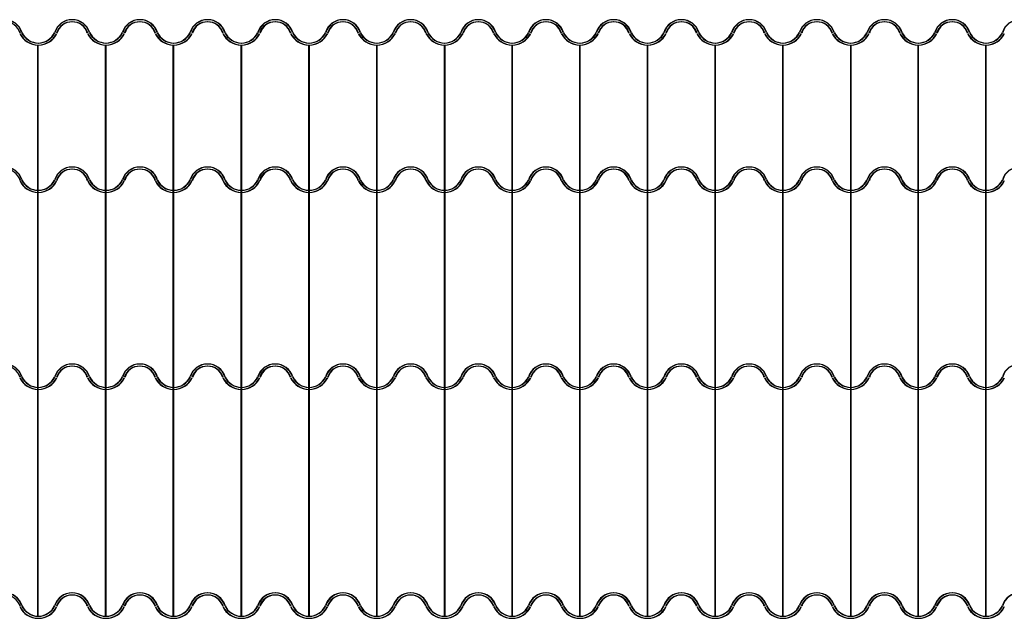
# Model space of a CAD drawing. Extents: x 1791 to 2497, y -287 to 201.
# Drawn here: x 2060 to 2065, y 116 to 119 of the extents above; entities that cross this region are included whole.
import ezdxf

# ---------------------------------------------------------------- set-up
doc = ezdxf.new("R2010")
doc.units = 0
doc.header["$LTSCALE"] = 0.0002
doc.header["$MEASUREMENT"] = 0
doc.layers.add('MUROS', color=255, linetype='CONTINUOUS')

msp = doc.modelspace()

# ---------------------------------------------------------------- linework, layer by layer
at = {"layer": 'MUROS', "lineweight": -2, "ltscale": 0.001}
for p, q in [((2060.5355, 118.7539), (2060.5355, 116.062)), ((2060.5355, 118.7539), (2060.5355, 116.0621)), ((2060.5373, 118.7539), (2060.5373, 116.062)), ((2060.5373, 118.7539), (2060.5373, 116.0621)), ((2060.8545, 118.7539), (2060.8545, 116.062)), ((2060.8564, 118.7539), (2060.8564, 116.062)), ((2061.1736, 118.7539), (2061.1736, 116.062)), ((2061.1754, 118.7539), (2061.1754, 116.062)), ((2061.4939, 118.7539), (2061.4939, 116.062)), ((2061.4939, 118.7539), (2061.4939, 116.062)), ((2061.4958, 118.7539), (2061.4958, 116.062)), ((2061.4958, 118.7539), (2061.4958, 116.062)), ((2061.813, 118.7539), (2061.813, 116.062)), ((2061.8148, 118.7539), (2061.8148, 116.062)), ((2062.1321, 118.7539), (2062.1321, 116.062)), ((2062.1339, 118.7539), (2062.1339, 116.062)), ((2062.4511, 118.7539), (2062.4511, 116.062)), ((2062.4524, 118.7539), (2062.4524, 116.062)), ((2062.453, 118.7539), (2062.453, 116.062)), ((2062.4542, 118.7539), (2062.4542, 116.062)), ((2062.7702, 118.7539), (2062.7702, 116.062)), ((2062.772, 118.7539), (2062.772, 116.062)), ((2063.0892, 118.7539), (2063.0892, 116.062)), ((2063.0911, 118.7539), (2063.0911, 116.062)), ((2063.4083, 118.7539), (2063.4083, 116.062)), ((2063.4101, 118.7539), (2063.4101, 116.062)), ((2063.7274, 118.7539), (2063.7274, 116.062)), ((2063.7292, 118.7539), (2063.7292, 116.062)), ((2064.0464, 118.7539), (2064.0464, 116.062)), ((2064.0483, 118.7539), (2064.0483, 116.062)), ((2064.3667, 118.7539), (2064.3667, 116.062)), ((2064.3686, 118.7539), (2064.3686, 116.062)), ((2064.6845, 118.7539), (2064.6845, 116.062)), ((2064.6864, 118.7539), (2064.6864, 116.062)), ((2065.0036, 118.7539), (2065.0036, 116.062)), ((2065.0054, 118.7539), (2065.0054, 116.062))]:
    msp.add_line(p, q, dxfattribs=at)
at = {"layer": 'MUROS', "ltscale": 0.002}
for centre, radius, start, end in [((2060.3785, 118.7879), 0.0859, 17.4058, 162.5942), ((2060.3803, 118.7879), 0.0859, 17.4058, 162.5942), ((2060.3803, 118.7879), 0.0759, 17.4058, 162.5942), ((2060.6975, 118.7879), 0.0859, 17.4058, 162.5942), ((2060.6994, 118.7879), 0.0859, 17.4058, 162.5942), ((2060.6975, 118.7879), 0.0759, 17.4058, 162.5942), ((2060.6994, 118.7879), 0.0759, 17.4058, 162.5942), ((2061.0166, 118.7879), 0.0859, 17.4058, 162.5942), ((2061.0185, 118.7879), 0.0859, 17.4058, 162.5942), ((2061.0166, 118.7879), 0.0759, 17.4058, 162.5942), ((2061.0185, 118.7879), 0.0759, 17.4058, 162.5942), ((2061.3357, 118.7879), 0.0859, 17.4058, 162.5942), ((2061.3375, 118.7879), 0.0859, 17.4058, 162.5942), ((2061.3357, 118.7879), 0.0759, 17.4058, 162.5942), ((2061.3375, 118.7879), 0.0759, 17.4058, 162.5942), ((2061.6547, 118.7879), 0.0859, 17.4058, 162.5942), ((2061.6566, 118.7879), 0.0859, 17.4058, 162.5942), ((2061.6547, 118.7879), 0.0759, 17.4058, 162.5942), ((2061.6566, 118.7879), 0.0759, 17.4058, 162.5942), ((2061.9738, 118.7879), 0.0859, 17.4058, 162.5942), ((2061.9756, 118.7879), 0.0859, 17.4058, 162.5942), ((2061.9738, 118.7879), 0.0759, 17.4058, 162.5942), ((2061.9756, 118.7879), 0.0759, 17.4058, 162.5942), ((2062.2929, 118.7879), 0.0859, 17.4058, 162.5942), ((2062.2947, 118.7879), 0.0859, 17.4058, 162.5942), ((2062.2929, 118.7879), 0.0759, 17.4058, 162.5942), ((2062.2947, 118.7879), 0.0759, 17.4058, 162.5942), ((2062.6119, 118.7879), 0.0859, 17.4058, 162.5942), ((2062.6138, 118.7879), 0.0859, 17.4058, 162.5942), ((2062.6119, 118.7879), 0.0759, 17.4058, 162.5942), ((2062.6138, 118.7879), 0.0759, 17.4058, 162.5942), ((2062.931, 118.7879), 0.0859, 17.4058, 162.5942), ((2062.9328, 118.7879), 0.0859, 17.4058, 162.5942), ((2062.931, 118.7879), 0.0759, 17.4058, 162.5942), ((2062.9328, 118.7879), 0.0759, 17.4058, 162.5942), ((2063.25, 118.7879), 0.0859, 17.4058, 162.5942), ((2063.2519, 118.7879), 0.0859, 17.4058, 162.5942), ((2063.25, 118.7879), 0.0759, 17.4058, 162.5942), ((2063.2519, 118.7879), 0.0759, 17.4058, 162.5942), ((2063.5691, 118.7879), 0.0859, 17.4058, 162.5942), ((2063.5709, 118.7879), 0.0859, 17.4058, 162.5942), ((2063.5691, 118.7879), 0.0759, 17.4058, 162.5942), ((2063.5709, 118.7879), 0.0759, 17.4058, 162.5942), ((2063.8882, 118.7879), 0.0859, 17.4058, 162.5942), ((2063.89, 118.7879), 0.0859, 17.4058, 162.5942), ((2063.8882, 118.7879), 0.0759, 17.4058, 162.5942), ((2063.89, 118.7879), 0.0759, 17.4058, 162.5942), ((2064.2072, 118.7879), 0.0859, 17.4058, 162.5942), ((2064.2091, 118.7879), 0.0859, 17.4058, 162.5942), ((2064.2072, 118.7879), 0.0759, 17.4058, 162.5942), ((2064.2091, 118.7879), 0.0759, 17.4058, 162.5942), ((2064.5263, 118.7879), 0.0859, 17.4058, 162.5942), ((2064.5281, 118.7879), 0.0859, 17.4058, 162.5942), ((2064.5263, 118.7879), 0.0759, 17.4058, 162.5942), ((2064.5281, 118.7879), 0.0759, 17.4058, 162.5942), ((2064.8453, 118.7879), 0.0859, 17.4058, 162.5942), ((2064.8472, 118.7879), 0.0859, 17.4058, 162.5942), ((2064.8453, 118.7879), 0.0759, 17.4058, 162.5942), ((2064.8472, 118.7879), 0.0759, 17.4058, 162.5942), ((2065.1644, 118.7879), 0.0859, 17.4058, 162.5942), ((2065.1662, 118.7879), 0.0859, 17.4058, 162.5942), ((2060.538, 118.8492), 0.0953, 204.6482, 335.3518), ((2060.5399, 118.8492), 0.0953, 204.6482, 335.3518), ((2060.538, 118.8492), 0.0853, 204.6482, 335.3518), ((2060.5399, 118.8492), 0.0853, 204.6482, 335.3518), ((2060.8571, 118.8492), 0.0953, 204.6482, 335.3518), ((2060.8589, 118.8492), 0.0953, 204.6482, 335.3518), ((2060.8571, 118.8492), 0.0853, 204.6482, 335.3518), ((2060.8589, 118.8492), 0.0853, 204.6482, 335.3518), ((2061.1761, 118.8492), 0.0953, 204.6482, 335.3518), ((2061.178, 118.8492), 0.0953, 204.6482, 335.3518), ((2061.1761, 118.8492), 0.0853, 204.6482, 335.3518), ((2061.178, 118.8492), 0.0853, 204.6482, 335.3518), ((2061.4952, 118.8492), 0.0953, 204.6482, 335.3518), ((2061.497, 118.8492), 0.0953, 204.6482, 335.3518), ((2061.4952, 118.8492), 0.0853, 204.6482, 335.3518), ((2061.497, 118.8492), 0.0853, 204.6482, 335.3518), ((2061.8143, 118.8492), 0.0953, 204.6482, 335.3518), ((2061.8161, 118.8492), 0.0953, 204.6482, 335.3518), ((2061.8143, 118.8492), 0.0853, 204.6482, 335.3518), ((2061.8161, 118.8492), 0.0853, 204.6482, 335.3518), ((2062.1333, 118.8492), 0.0953, 204.6482, 335.3518), ((2062.1352, 118.8492), 0.0953, 204.6482, 335.3518), ((2062.1333, 118.8492), 0.0853, 204.6482, 335.3518), ((2062.1352, 118.8492), 0.0853, 204.6482, 335.3518), ((2062.4524, 118.8492), 0.0953, 204.6482, 335.3518), ((2062.4542, 118.8492), 0.0953, 204.6482, 335.3518), ((2062.4524, 118.8492), 0.0853, 204.6482, 335.3518), ((2062.4542, 118.8492), 0.0853, 204.6482, 335.3518), ((2062.7714, 118.8492), 0.0953, 204.6482, 335.3518), ((2062.7733, 118.8492), 0.0953, 204.6482, 335.3518), ((2062.7714, 118.8492), 0.0853, 204.6482, 335.3518), ((2062.7733, 118.8492), 0.0853, 204.6482, 335.3518), ((2063.0905, 118.8492), 0.0953, 204.6482, 335.3518), ((2063.0923, 118.8492), 0.0953, 204.6482, 335.3518), ((2063.0905, 118.8492), 0.0853, 204.6482, 335.3518), ((2063.0923, 118.8492), 0.0853, 204.6482, 335.3518), ((2063.4096, 118.8492), 0.0953, 204.6482, 335.3518), ((2063.4114, 118.8492), 0.0953, 204.6482, 335.3518), ((2063.4096, 118.8492), 0.0853, 204.6482, 335.3518), ((2063.4114, 118.8492), 0.0853, 204.6482, 335.3518), ((2063.7286, 118.8492), 0.0953, 204.6482, 335.3518), ((2063.7305, 118.8492), 0.0953, 204.6482, 335.3518), ((2063.7286, 118.8492), 0.0853, 204.6482, 335.3518), ((2063.7305, 118.8492), 0.0853, 204.6482, 335.3518), ((2064.0477, 118.8492), 0.0953, 204.6482, 335.3518), ((2064.0495, 118.8492), 0.0953, 204.6482, 335.3518), ((2064.0477, 118.8492), 0.0853, 204.6482, 335.3518), ((2064.0495, 118.8492), 0.0853, 204.6482, 335.3518), ((2064.3667, 118.8492), 0.0953, 204.6482, 335.3518), ((2064.3686, 118.8492), 0.0953, 204.6482, 335.3518), ((2064.3667, 118.8492), 0.0853, 204.6482, 335.3518), ((2064.3686, 118.8492), 0.0853, 204.6482, 335.3518), ((2064.6858, 118.8492), 0.0953, 204.6482, 335.3518), ((2064.6876, 118.8492), 0.0953, 204.6482, 335.3518), ((2064.6858, 118.8492), 0.0853, 204.6482, 335.3518), ((2064.6876, 118.8492), 0.0853, 204.6482, 335.3518), ((2065.0049, 118.8492), 0.0953, 204.6482, 335.3518), ((2065.0067, 118.8492), 0.0953, 204.6482, 335.3518), ((2065.0049, 118.8492), 0.0853, 204.6482, 335.3518), ((2065.0067, 118.8492), 0.0853, 204.6482, 335.3518), ((2060.3785, 118.0935), 0.0859, 17.4058, 162.5942), ((2060.3803, 118.0935), 0.0859, 17.4058, 162.5942), ((2060.3803, 118.0935), 0.0759, 17.4058, 162.5942), ((2060.6975, 118.0935), 0.0859, 17.4058, 162.5942), ((2060.6994, 118.0935), 0.0859, 17.4058, 162.5942), ((2060.6975, 118.0935), 0.0759, 17.4058, 162.5942), ((2060.6994, 118.0935), 0.0759, 17.4058, 162.5942), ((2061.0166, 118.0935), 0.0859, 17.4058, 162.5942), ((2061.0185, 118.0935), 0.0859, 17.4058, 162.5942), ((2061.0166, 118.0935), 0.0759, 17.4058, 162.5942), ((2061.0185, 118.0935), 0.0759, 17.4058, 162.5942), ((2061.3357, 118.0935), 0.0859, 17.4058, 162.5942), ((2061.3375, 118.0935), 0.0859, 17.4058, 162.5942), ((2061.3357, 118.0935), 0.0759, 17.4058, 162.5942), ((2061.3375, 118.0935), 0.0759, 17.4058, 162.5942), ((2061.6547, 118.0935), 0.0859, 17.4058, 162.5942), ((2061.6566, 118.0935), 0.0859, 17.4058, 162.5942), ((2061.6547, 118.0935), 0.0759, 17.4058, 162.5942), ((2061.6566, 118.0935), 0.0759, 17.4058, 162.5942), ((2061.9738, 118.0935), 0.0859, 17.4058, 162.5942), ((2061.9756, 118.0935), 0.0859, 17.4058, 162.5942), ((2061.9738, 118.0935), 0.0759, 17.4058, 162.5942), ((2061.9756, 118.0935), 0.0759, 17.4058, 162.5942), ((2062.2929, 118.0935), 0.0859, 17.4058, 162.5942), ((2062.2947, 118.0935), 0.0859, 17.4058, 162.5942), ((2062.2929, 118.0935), 0.0759, 17.4058, 162.5942), ((2062.2947, 118.0935), 0.0759, 17.4058, 162.5942), ((2062.6119, 118.0935), 0.0859, 17.4058, 162.5942), ((2062.6138, 118.0935), 0.0859, 17.4058, 162.5942), ((2062.6119, 118.0935), 0.0759, 17.4058, 162.5942), ((2062.6138, 118.0935), 0.0759, 17.4058, 162.5942), ((2062.931, 118.0935), 0.0859, 17.4058, 162.5942), ((2062.9328, 118.0935), 0.0859, 17.4058, 162.5942), ((2062.931, 118.0935), 0.0759, 17.4058, 162.5942), ((2062.9328, 118.0935), 0.0759, 17.4058, 162.5942), ((2063.25, 118.0935), 0.0859, 17.4058, 162.5942), ((2063.2519, 118.0935), 0.0859, 17.4058, 162.5942), ((2063.25, 118.0935), 0.0759, 17.4058, 162.5942), ((2063.2519, 118.0935), 0.0759, 17.4058, 162.5942), ((2063.5691, 118.0935), 0.0859, 17.4058, 162.5942), ((2063.5709, 118.0935), 0.0859, 17.4058, 162.5942), ((2063.5691, 118.0935), 0.0759, 17.4058, 162.5942), ((2063.5709, 118.0935), 0.0759, 17.4058, 162.5942), ((2063.8882, 118.0935), 0.0859, 17.4058, 162.5942), ((2063.89, 118.0935), 0.0859, 17.4058, 162.5942), ((2063.8882, 118.0935), 0.0759, 17.4058, 162.5942), ((2063.89, 118.0935), 0.0759, 17.4058, 162.5942), ((2064.2072, 118.0935), 0.0859, 17.4058, 162.5942), ((2064.2091, 118.0935), 0.0859, 17.4058, 162.5942), ((2064.2072, 118.0935), 0.0759, 17.4058, 162.5942), ((2064.2091, 118.0935), 0.0759, 17.4058, 162.5942), ((2064.5263, 118.0935), 0.0859, 17.4058, 162.5942), ((2064.5281, 118.0935), 0.0859, 17.4058, 162.5942), ((2064.5263, 118.0935), 0.0759, 17.4058, 162.5942), ((2064.5281, 118.0935), 0.0759, 17.4058, 162.5942), ((2064.8453, 118.0935), 0.0859, 17.4058, 162.5942), ((2064.8472, 118.0935), 0.0859, 17.4058, 162.5942), ((2064.8453, 118.0935), 0.0759, 17.4058, 162.5942), ((2064.8472, 118.0935), 0.0759, 17.4058, 162.5942), ((2065.1644, 118.0935), 0.0859, 17.4058, 162.5942), ((2065.1662, 118.0935), 0.0859, 17.4058, 162.5942), ((2060.538, 118.1548), 0.0953, 204.6482, 335.3518), ((2060.5399, 118.1548), 0.0953, 204.6482, 335.3518), ((2060.538, 118.1548), 0.0853, 204.6482, 335.3518), ((2060.5399, 118.1548), 0.0853, 204.6482, 335.3518), ((2060.8571, 118.1548), 0.0953, 204.6482, 335.3518), ((2060.8589, 118.1548), 0.0953, 204.6482, 335.3518), ((2060.8571, 118.1548), 0.0853, 204.6482, 335.3518), ((2060.8589, 118.1548), 0.0853, 204.6482, 335.3518), ((2061.1761, 118.1548), 0.0953, 204.6482, 335.3518), ((2061.178, 118.1548), 0.0953, 204.6482, 335.3518), ((2061.1761, 118.1548), 0.0853, 204.6482, 335.3518), ((2061.178, 118.1548), 0.0853, 204.6482, 335.3518), ((2061.4952, 118.1548), 0.0953, 204.6482, 335.3518), ((2061.497, 118.1548), 0.0953, 204.6482, 335.3518), ((2061.4952, 118.1548), 0.0853, 204.6482, 335.3518), ((2061.497, 118.1548), 0.0853, 204.6482, 335.3518), ((2061.8143, 118.1548), 0.0953, 204.6482, 335.3518), ((2061.8161, 118.1548), 0.0953, 204.6482, 335.3518), ((2061.8143, 118.1548), 0.0853, 204.6482, 335.3518), ((2061.8161, 118.1548), 0.0853, 204.6482, 335.3518), ((2062.1333, 118.1548), 0.0953, 204.6482, 335.3518), ((2062.1352, 118.1548), 0.0953, 204.6482, 335.3518), ((2062.1333, 118.1548), 0.0853, 204.6482, 335.3518), ((2062.1352, 118.1548), 0.0853, 204.6482, 335.3518), ((2062.4524, 118.1548), 0.0953, 204.6482, 335.3518), ((2062.4542, 118.1548), 0.0953, 204.6482, 335.3518), ((2062.4524, 118.1548), 0.0853, 204.6482, 335.3518), ((2062.4542, 118.1548), 0.0853, 204.6482, 335.3518), ((2062.7714, 118.1548), 0.0953, 204.6482, 335.3518), ((2062.7733, 118.1548), 0.0953, 204.6482, 335.3518), ((2062.7714, 118.1548), 0.0853, 204.6482, 335.3518), ((2062.7733, 118.1548), 0.0853, 204.6482, 335.3518), ((2063.0905, 118.1548), 0.0953, 204.6482, 335.3518), ((2063.0923, 118.1548), 0.0953, 204.6482, 335.3518), ((2063.0905, 118.1548), 0.0853, 204.6482, 335.3518), ((2063.0923, 118.1548), 0.0853, 204.6482, 335.3518), ((2063.4096, 118.1548), 0.0953, 204.6482, 335.3518), ((2063.4114, 118.1548), 0.0953, 204.6482, 335.3518), ((2063.4096, 118.1548), 0.0853, 204.6482, 335.3518), ((2063.4114, 118.1548), 0.0853, 204.6482, 335.3518), ((2063.7286, 118.1548), 0.0953, 204.6482, 335.3518), ((2063.7305, 118.1548), 0.0953, 204.6482, 335.3518), ((2063.7286, 118.1548), 0.0853, 204.6482, 335.3518), ((2063.7305, 118.1548), 0.0853, 204.6482, 335.3518), ((2064.0477, 118.1548), 0.0953, 204.6482, 335.3518), ((2064.0495, 118.1548), 0.0953, 204.6482, 335.3518), ((2064.0477, 118.1548), 0.0853, 204.6482, 335.3518), ((2064.0495, 118.1548), 0.0853, 204.6482, 335.3518), ((2064.3667, 118.1548), 0.0953, 204.6482, 335.3518), ((2064.3686, 118.1548), 0.0953, 204.6482, 335.3518), ((2064.3667, 118.1548), 0.0853, 204.6482, 335.3518), ((2064.3686, 118.1548), 0.0853, 204.6482, 335.3518), ((2064.6858, 118.1548), 0.0953, 204.6482, 335.3518), ((2064.6876, 118.1548), 0.0953, 204.6482, 335.3518), ((2064.6858, 118.1548), 0.0853, 204.6482, 335.3518), ((2064.6876, 118.1548), 0.0853, 204.6482, 335.3518), ((2065.0049, 118.1548), 0.0953, 204.6482, 335.3518), ((2065.0067, 118.1548), 0.0953, 204.6482, 335.3518), ((2065.0049, 118.1548), 0.0853, 204.6482, 335.3518), ((2065.0067, 118.1548), 0.0853, 204.6482, 335.3518), ((2060.3785, 117.1647), 0.0859, 17.4058, 162.5942), ((2060.3803, 117.1647), 0.0859, 17.4058, 162.5942), ((2060.3803, 117.1647), 0.0759, 17.4058, 162.5942), ((2060.6975, 117.1647), 0.0859, 17.4058, 162.5942), ((2060.6994, 117.1647), 0.0859, 17.4058, 162.5942), ((2060.6975, 117.1647), 0.0759, 17.4058, 162.5942), ((2060.6994, 117.1647), 0.0759, 17.4058, 162.5942), ((2061.0166, 117.1647), 0.0859, 17.4058, 162.5942), ((2061.0185, 117.1647), 0.0859, 17.4058, 162.5942), ((2061.0166, 117.1647), 0.0759, 17.4058, 162.5942), ((2061.0185, 117.1647), 0.0759, 17.4058, 162.5942), ((2061.3357, 117.1647), 0.0859, 17.4058, 162.5942), ((2061.3375, 117.1647), 0.0859, 17.4058, 162.5942), ((2061.3357, 117.1647), 0.0759, 17.4058, 162.5942), ((2061.3375, 117.1647), 0.0759, 17.4058, 162.5942), ((2061.6547, 117.1647), 0.0859, 17.4058, 162.5942), ((2061.6566, 117.1647), 0.0859, 17.4058, 162.5942), ((2061.6547, 117.1647), 0.0759, 17.4058, 162.5942), ((2061.6566, 117.1647), 0.0759, 17.4058, 162.5942), ((2061.9738, 117.1647), 0.0859, 17.4058, 162.5942), ((2061.9756, 117.1647), 0.0859, 17.4058, 162.5942), ((2061.9738, 117.1647), 0.0759, 17.4058, 162.5942), ((2061.9756, 117.1647), 0.0759, 17.4058, 162.5942), ((2062.2929, 117.1647), 0.0859, 17.4058, 162.5942), ((2062.2947, 117.1647), 0.0859, 17.4058, 162.5942), ((2062.2929, 117.1647), 0.0759, 17.4058, 162.5942), ((2062.2947, 117.1647), 0.0759, 17.4058, 162.5942), ((2062.6119, 117.1647), 0.0859, 17.4058, 162.5942), ((2062.6138, 117.1647), 0.0859, 17.4058, 162.5942), ((2062.6119, 117.1647), 0.0759, 17.4058, 162.5942), ((2062.6138, 117.1647), 0.0759, 17.4058, 162.5942), ((2062.931, 117.1647), 0.0859, 17.4058, 162.5942), ((2062.9328, 117.1647), 0.0859, 17.4058, 162.5942), ((2062.931, 117.1647), 0.0759, 17.4058, 162.5942), ((2062.9328, 117.1647), 0.0759, 17.4058, 162.5942), ((2063.25, 117.1647), 0.0859, 17.4058, 162.5942), ((2063.2519, 117.1647), 0.0859, 17.4058, 162.5942), ((2063.25, 117.1647), 0.0759, 17.4058, 162.5942), ((2063.2519, 117.1647), 0.0759, 17.4058, 162.5942), ((2063.5691, 117.1647), 0.0859, 17.4058, 162.5942), ((2063.5709, 117.1647), 0.0859, 17.4058, 162.5942), ((2063.5691, 117.1647), 0.0759, 17.4058, 162.5942), ((2063.5709, 117.1647), 0.0759, 17.4058, 162.5942), ((2063.8882, 117.1647), 0.0859, 17.4058, 162.5942), ((2063.89, 117.1647), 0.0859, 17.4058, 162.5942), ((2063.8882, 117.1647), 0.0759, 17.4058, 162.5942), ((2063.89, 117.1647), 0.0759, 17.4058, 162.5942), ((2064.2072, 117.1647), 0.0859, 17.4058, 162.5942), ((2064.2091, 117.1647), 0.0859, 17.4058, 162.5942), ((2064.2072, 117.1647), 0.0759, 17.4058, 162.5942), ((2064.2091, 117.1647), 0.0759, 17.4058, 162.5942), ((2064.5263, 117.1647), 0.0859, 17.4058, 162.5942), ((2064.5281, 117.1647), 0.0859, 17.4058, 162.5942), ((2064.5263, 117.1647), 0.0759, 17.4058, 162.5942), ((2064.5281, 117.1647), 0.0759, 17.4058, 162.5942), ((2064.8453, 117.1647), 0.0859, 17.4058, 162.5942), ((2064.8472, 117.1647), 0.0859, 17.4058, 162.5942), ((2064.8453, 117.1647), 0.0759, 17.4058, 162.5942), ((2064.8472, 117.1647), 0.0759, 17.4058, 162.5942), ((2065.1644, 117.1647), 0.0859, 17.4058, 162.5942), ((2065.1662, 117.1647), 0.0859, 17.4058, 162.5942), ((2060.538, 117.226), 0.0953, 204.6482, 335.3518), ((2060.5399, 117.226), 0.0953, 204.6482, 335.3518), ((2060.538, 117.226), 0.0853, 204.6482, 335.3518), ((2060.5399, 117.226), 0.0853, 204.6482, 335.3518), ((2060.8571, 117.226), 0.0953, 204.6482, 335.3518), ((2060.8589, 117.226), 0.0953, 204.6482, 335.3518), ((2060.8571, 117.226), 0.0853, 204.6482, 335.3518), ((2060.8589, 117.226), 0.0853, 204.6482, 335.3518), ((2061.1761, 117.226), 0.0953, 204.6482, 335.3518), ((2061.178, 117.226), 0.0953, 204.6482, 335.3518), ((2061.1761, 117.226), 0.0853, 204.6482, 335.3518), ((2061.178, 117.226), 0.0853, 204.6482, 335.3518), ((2061.4952, 117.226), 0.0953, 204.6482, 335.3518), ((2061.497, 117.226), 0.0953, 204.6482, 335.3518), ((2061.4952, 117.226), 0.0853, 204.6482, 335.3518), ((2061.497, 117.226), 0.0853, 204.6482, 335.3518), ((2061.8143, 117.226), 0.0953, 204.6482, 335.3518), ((2061.8161, 117.226), 0.0953, 204.6482, 335.3518), ((2061.8143, 117.226), 0.0853, 204.6482, 335.3518), ((2061.8161, 117.226), 0.0853, 204.6482, 335.3518), ((2062.1333, 117.226), 0.0953, 204.6482, 335.3518), ((2062.1352, 117.226), 0.0953, 204.6482, 335.3518), ((2062.1333, 117.226), 0.0853, 204.6482, 335.3518), ((2062.1352, 117.226), 0.0853, 204.6482, 335.3518), ((2062.4524, 117.226), 0.0953, 204.6482, 335.3518), ((2062.4542, 117.226), 0.0953, 204.6482, 335.3518), ((2062.4524, 117.226), 0.0853, 204.6482, 335.3518), ((2062.4542, 117.226), 0.0853, 204.6482, 335.3518), ((2062.7714, 117.226), 0.0953, 204.6482, 335.3518), ((2062.7733, 117.226), 0.0953, 204.6482, 335.3518), ((2062.7714, 117.226), 0.0853, 204.6482, 335.3518), ((2062.7733, 117.226), 0.0853, 204.6482, 335.3518), ((2063.0905, 117.226), 0.0953, 204.6482, 335.3518), ((2063.0923, 117.226), 0.0953, 204.6482, 335.3518), ((2063.0905, 117.226), 0.0853, 204.6482, 335.3518), ((2063.0923, 117.226), 0.0853, 204.6482, 335.3518), ((2063.4096, 117.226), 0.0953, 204.6482, 335.3518), ((2063.4114, 117.226), 0.0953, 204.6482, 335.3518), ((2063.4096, 117.226), 0.0853, 204.6482, 335.3518), ((2063.4114, 117.226), 0.0853, 204.6482, 335.3518), ((2063.7286, 117.226), 0.0953, 204.6482, 335.3518), ((2063.7305, 117.226), 0.0953, 204.6482, 335.3518), ((2063.7286, 117.226), 0.0853, 204.6482, 335.3518), ((2063.7305, 117.226), 0.0853, 204.6482, 335.3518), ((2064.0477, 117.226), 0.0953, 204.6482, 335.3518), ((2064.0495, 117.226), 0.0953, 204.6482, 335.3518), ((2064.0477, 117.226), 0.0853, 204.6482, 335.3518), ((2064.0495, 117.226), 0.0853, 204.6482, 335.3518), ((2064.3667, 117.226), 0.0953, 204.6482, 335.3518), ((2064.3686, 117.226), 0.0953, 204.6482, 335.3518), ((2064.3667, 117.226), 0.0853, 204.6482, 335.3518), ((2064.3686, 117.226), 0.0853, 204.6482, 335.3518), ((2064.6858, 117.226), 0.0953, 204.6482, 335.3518), ((2064.6876, 117.226), 0.0953, 204.6482, 335.3518), ((2064.6858, 117.226), 0.0853, 204.6482, 335.3518), ((2064.6876, 117.226), 0.0853, 204.6482, 335.3518), ((2065.0049, 117.226), 0.0953, 204.6482, 335.3518), ((2065.0067, 117.226), 0.0953, 204.6482, 335.3518), ((2065.0049, 117.226), 0.0853, 204.6482, 335.3518), ((2065.0067, 117.226), 0.0853, 204.6482, 335.3518), ((2060.3785, 116.086), 0.0859, 17.4058, 162.5942), ((2060.3803, 116.086), 0.0859, 17.4058, 162.5942), ((2060.3803, 116.086), 0.0759, 17.4058, 162.5942), ((2060.6975, 116.086), 0.0859, 17.4058, 162.5942), ((2060.6994, 116.086), 0.0859, 17.4058, 162.5942), ((2060.6975, 116.086), 0.0759, 17.4058, 162.5942), ((2060.6994, 116.086), 0.0759, 17.4058, 162.5942), ((2061.0166, 116.086), 0.0859, 17.4058, 162.5942), ((2061.0185, 116.086), 0.0859, 17.4058, 162.5942), ((2061.0166, 116.086), 0.0759, 17.4058, 162.5942), ((2061.0185, 116.086), 0.0759, 17.4058, 162.5942), ((2061.3357, 116.086), 0.0859, 17.4058, 162.5942), ((2061.3375, 116.086), 0.0859, 17.4058, 162.5942), ((2061.3357, 116.086), 0.0759, 17.4058, 162.5942), ((2061.3375, 116.086), 0.0759, 17.4058, 162.5942), ((2061.6547, 116.086), 0.0859, 17.4058, 162.5942), ((2061.6566, 116.086), 0.0859, 17.4058, 162.5942), ((2061.6547, 116.086), 0.0759, 17.4058, 162.5942), ((2061.6566, 116.086), 0.0759, 17.4058, 162.5942), ((2061.9738, 116.086), 0.0859, 17.4058, 162.5942), ((2061.9756, 116.086), 0.0859, 17.4058, 162.5942), ((2061.9738, 116.086), 0.0759, 17.4058, 162.5942), ((2061.9756, 116.086), 0.0759, 17.4058, 162.5942), ((2062.2929, 116.086), 0.0859, 17.4058, 162.5942), ((2062.2947, 116.086), 0.0859, 17.4058, 162.5942), ((2062.2929, 116.086), 0.0759, 17.4058, 162.5942), ((2062.2947, 116.086), 0.0759, 17.4058, 162.5942), ((2062.6119, 116.086), 0.0859, 17.4058, 162.5942), ((2062.6138, 116.086), 0.0859, 17.4058, 162.5942), ((2062.6119, 116.086), 0.0759, 17.4058, 162.5942), ((2062.6138, 116.086), 0.0759, 17.4058, 162.5942), ((2062.931, 116.086), 0.0859, 17.4058, 162.5942), ((2062.9328, 116.086), 0.0859, 17.4058, 162.5942), ((2062.931, 116.086), 0.0759, 17.4058, 162.5942), ((2062.9328, 116.086), 0.0759, 17.4058, 162.5942), ((2063.25, 116.086), 0.0859, 17.4058, 162.5942), ((2063.2519, 116.086), 0.0859, 17.4058, 162.5942), ((2063.25, 116.086), 0.0759, 17.4058, 162.5942), ((2063.2519, 116.086), 0.0759, 17.4058, 162.5942), ((2063.5691, 116.086), 0.0859, 17.4058, 162.5942), ((2063.5709, 116.086), 0.0859, 17.4058, 162.5942), ((2063.5691, 116.086), 0.0759, 17.4058, 162.5942), ((2063.5709, 116.086), 0.0759, 17.4058, 162.5942), ((2063.8882, 116.086), 0.0859, 17.4058, 162.5942), ((2063.89, 116.086), 0.0859, 17.4058, 162.5942), ((2063.8882, 116.086), 0.0759, 17.4058, 162.5942), ((2063.89, 116.086), 0.0759, 17.4058, 162.5942), ((2064.2072, 116.086), 0.0859, 17.4058, 162.5942), ((2064.2091, 116.086), 0.0859, 17.4058, 162.5942), ((2064.2072, 116.086), 0.0759, 17.4058, 162.5942), ((2064.2091, 116.086), 0.0759, 17.4058, 162.5942), ((2064.5263, 116.086), 0.0859, 17.4058, 162.5942), ((2064.5281, 116.086), 0.0859, 17.4058, 162.5942), ((2064.5263, 116.086), 0.0759, 17.4058, 162.5942), ((2064.5281, 116.086), 0.0759, 17.4058, 162.5942), ((2064.8453, 116.086), 0.0859, 17.4058, 162.5942), ((2064.8472, 116.086), 0.0859, 17.4058, 162.5942), ((2064.8453, 116.086), 0.0759, 17.4058, 162.5942), ((2064.8472, 116.086), 0.0759, 17.4058, 162.5942), ((2065.1644, 116.086), 0.0859, 17.4058, 162.5942), ((2065.1662, 116.086), 0.0859, 17.4058, 162.5942), ((2060.538, 116.1473), 0.0953, 204.6482, 335.3518), ((2060.5399, 116.1473), 0.0953, 204.6482, 335.3518), ((2060.538, 116.1473), 0.0853, 204.6482, 335.3518), ((2060.5399, 116.1473), 0.0853, 204.6482, 335.3518), ((2060.8571, 116.1473), 0.0953, 204.6482, 335.3518), ((2060.8589, 116.1473), 0.0953, 204.6482, 335.3518), ((2060.8571, 116.1473), 0.0853, 204.6482, 335.3518), ((2060.8589, 116.1473), 0.0853, 204.6482, 335.3518), ((2061.1761, 116.1473), 0.0953, 204.6482, 335.3518), ((2061.178, 116.1473), 0.0953, 204.6482, 335.3518), ((2061.1761, 116.1473), 0.0853, 204.6482, 335.3518), ((2061.178, 116.1473), 0.0853, 204.6482, 335.3518), ((2061.4952, 116.1473), 0.0953, 204.6482, 335.3518), ((2061.497, 116.1473), 0.0953, 204.6482, 335.3518), ((2061.4952, 116.1473), 0.0853, 204.6482, 335.3518), ((2061.497, 116.1473), 0.0853, 204.6482, 335.3518), ((2061.8143, 116.1473), 0.0953, 204.6482, 335.3518), ((2061.8161, 116.1473), 0.0953, 204.6482, 335.3518), ((2061.8143, 116.1473), 0.0853, 204.6482, 335.3518), ((2061.8161, 116.1473), 0.0853, 204.6482, 335.3518), ((2062.1333, 116.1473), 0.0953, 204.6482, 335.3518), ((2062.1352, 116.1473), 0.0953, 204.6482, 335.3518), ((2062.1333, 116.1473), 0.0853, 204.6482, 335.3518), ((2062.1352, 116.1473), 0.0853, 204.6482, 335.3518), ((2062.4524, 116.1473), 0.0953, 204.6482, 335.3518), ((2062.4542, 116.1473), 0.0953, 204.6482, 335.3518), ((2062.4524, 116.1473), 0.0853, 204.6482, 335.3518), ((2062.4542, 116.1473), 0.0853, 204.6482, 335.3518), ((2062.7714, 116.1473), 0.0953, 204.6482, 335.3518), ((2062.7733, 116.1473), 0.0953, 204.6482, 335.3518), ((2062.7714, 116.1473), 0.0853, 204.6482, 335.3518), ((2062.7733, 116.1473), 0.0853, 204.6482, 335.3518), ((2063.0905, 116.1473), 0.0953, 204.6482, 335.3518), ((2063.0923, 116.1473), 0.0953, 204.6482, 335.3518), ((2063.0905, 116.1473), 0.0853, 204.6482, 335.3518), ((2063.0923, 116.1473), 0.0853, 204.6482, 335.3518), ((2063.4096, 116.1473), 0.0953, 204.6482, 335.3518), ((2063.4114, 116.1473), 0.0953, 204.6482, 335.3518), ((2063.4096, 116.1473), 0.0853, 204.6482, 335.3518), ((2063.4114, 116.1473), 0.0853, 204.6482, 335.3518), ((2063.7286, 116.1473), 0.0953, 204.6482, 335.3518), ((2063.7305, 116.1473), 0.0953, 204.6482, 335.3518), ((2063.7286, 116.1473), 0.0853, 204.6482, 335.3518), ((2063.7305, 116.1473), 0.0853, 204.6482, 335.3518), ((2064.0477, 116.1473), 0.0953, 204.6482, 335.3518), ((2064.0495, 116.1473), 0.0953, 204.6482, 335.3518), ((2064.0477, 116.1473), 0.0853, 204.6482, 335.3518), ((2064.0495, 116.1473), 0.0853, 204.6482, 335.3518), ((2064.3667, 116.1473), 0.0953, 204.6482, 335.3518), ((2064.3686, 116.1473), 0.0953, 204.6482, 335.3518), ((2064.3667, 116.1473), 0.0853, 204.6482, 335.3518), ((2064.3686, 116.1473), 0.0853, 204.6482, 335.3518), ((2064.6858, 116.1473), 0.0953, 204.6482, 335.3518), ((2064.6876, 116.1473), 0.0953, 204.6482, 335.3518), ((2064.6858, 116.1473), 0.0853, 204.6482, 335.3518), ((2064.6876, 116.1473), 0.0853, 204.6482, 335.3518), ((2065.0049, 116.1473), 0.0953, 204.6482, 335.3518), ((2065.0067, 116.1473), 0.0953, 204.6482, 335.3518), ((2065.0049, 116.1473), 0.0853, 204.6482, 335.3518), ((2065.0067, 116.1473), 0.0853, 204.6482, 335.3518)]:
    msp.add_arc(centre, radius, start, end, dxfattribs=at)

doc.saveas('drawing.dxf')
